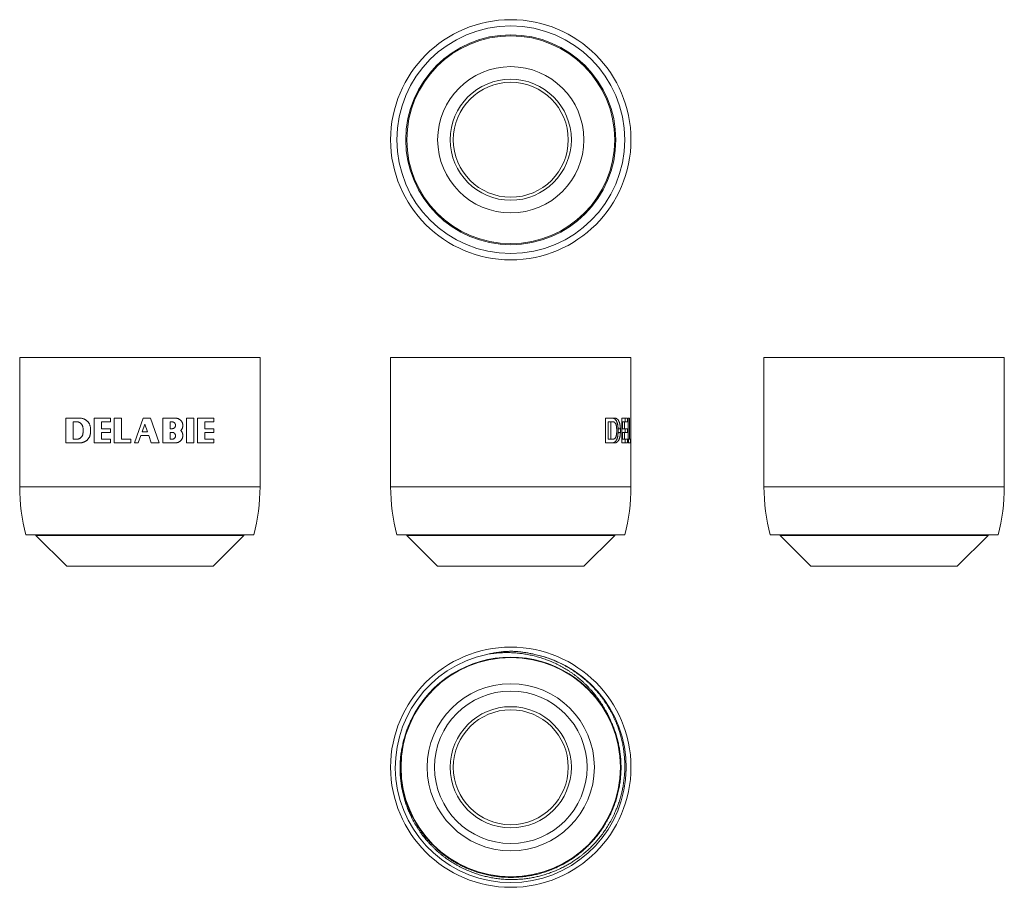
# Model space of a CAD drawing. Units: millimetres. Extents: x 100.7 to 195, y 77.9 to 161.
import ezdxf

# ---------------------------------------------------------------- set-up
doc = ezdxf.new("R2010")
doc.units = ezdxf.units.MM

msp = doc.modelspace()

# ---------------------------------------------------------------- linework, layer by layer
at = {"color": 7, "linetype": 'Continuous', "lineweight": 0}
for p, q in [((100.749, 128.657), (100.749, 116.265)), ((123.749, 128.657), (100.749, 128.657)), ((123.749, 116.265), (123.749, 128.657)), ((136.245, 128.657), (136.245, 116.265)), ((159.245, 128.657), (136.245, 128.657)), ((159.245, 121.968), (159.245, 128.657)), ((171.974, 128.657), (171.974, 116.265)), ((183.474, 128.657), (171.974, 128.657)), ((194.974, 128.657), (183.474, 128.657)), ((194.974, 116.265), (194.974, 128.657)), ((105.162, 122.838), (105.162, 120.475)), ((106.518, 122.838), (105.162, 122.838)), ((107.874, 122.838), (107.874, 120.475)), ((109.449, 122.838), (107.874, 122.838)), ((109.449, 122.488), (109.449, 122.838)), ((110.499, 122.838), (109.799, 122.838)), ((109.799, 122.838), (109.799, 120.475)), ((110.499, 120.825), (110.499, 122.838)), ((112.556, 122.838), (111.724, 120.475)), ((113.256, 122.838), (112.556, 122.838)), ((114.087, 120.475), (113.256, 122.838)), ((115.662, 122.838), (114.437, 122.838)), ((114.437, 122.838), (114.437, 120.475)), ((116.712, 122.838), (116.712, 120.475)), ((117.412, 122.838), (116.712, 122.838)), ((117.412, 120.475), (117.412, 122.838)), ((119.337, 122.838), (117.762, 122.838)), ((117.762, 122.838), (117.762, 120.475)), ((119.337, 122.488), (119.337, 122.838)), ((156.801, 122.838), (156.801, 120.475)), ((157.715, 122.838), (156.801, 122.838)), ((158.38, 122.838), (158.38, 120.475)), ((158.899, 122.838), (158.38, 122.838)), ((158.692, 122.838), (158.692, 122.488)), ((158.899, 122.488), (158.899, 122.838)), ((159.111, 122.838), (158.981, 122.838)), ((158.981, 122.838), (158.981, 120.475)), ((159.111, 120.825), (159.111, 122.838)), ((105.862, 122.488), (105.862, 120.825)), ((106.212, 122.488), (105.862, 122.488)), ((107.524, 121.482), (107.524, 121.832)), ((108.574, 121.832), (108.574, 122.488)), ((108.574, 122.488), (109.449, 122.488)), ((109.449, 121.832), (108.574, 121.832)), ((109.449, 121.482), (109.449, 121.832)), ((112.72, 122.251), (112.465, 121.525)), ((112.975, 121.525), (112.72, 122.251)), ((115.335, 122.488), (115.137, 122.488)), ((115.137, 122.488), (115.137, 121.832)), ((115.137, 121.832), (115.335, 121.832)), ((118.462, 121.832), (118.462, 122.488)), ((118.462, 122.488), (119.337, 122.488)), ((119.337, 121.832), (118.462, 121.832)), ((119.337, 121.482), (119.337, 121.832)), ((157.066, 120.825), (157.066, 122.488)), ((157.066, 122.488), (157.308, 122.488)), ((157.308, 122.488), (157.308, 120.825)), ((157.533, 122.488), (157.308, 122.488)), ((158.01, 121.832), (158.01, 121.482)), ((158.01, 121.832), (158.229, 121.832)), ((158.229, 121.482), (158.229, 121.832)), ((158.431, 122.488), (158.431, 121.832)), ((158.431, 122.488), (158.642, 122.488)), ((158.431, 121.832), (158.642, 121.832)), ((158.642, 121.832), (158.642, 122.488)), ((158.642, 122.488), (158.899, 122.488)), ((158.899, 121.832), (158.642, 121.832)), ((158.692, 121.832), (158.692, 121.482)), ((158.899, 121.482), (158.899, 121.832)), ((105.862, 120.825), (106.212, 120.825)), ((108.574, 120.825), (108.574, 121.482)), ((108.574, 121.482), (109.449, 121.482)), ((109.449, 120.825), (108.574, 120.825)), ((109.449, 120.475), (109.449, 120.825)), ((111.374, 120.825), (110.499, 120.825)), ((111.374, 120.475), (111.374, 120.825)), ((112.096, 120.475), (112.342, 121.175)), ((112.342, 121.175), (113.099, 121.175)), ((112.465, 121.525), (112.975, 121.525)), ((113.099, 121.175), (113.345, 120.475)), ((115.335, 121.482), (115.137, 121.482)), ((115.137, 121.482), (115.137, 120.825)), ((115.137, 120.825), (115.335, 120.825)), ((118.462, 120.825), (118.462, 121.482)), ((118.462, 121.482), (119.337, 121.482)), ((119.337, 120.825), (118.462, 120.825)), ((119.337, 120.475), (119.337, 120.825)), ((157.066, 120.825), (157.308, 120.825)), ((157.308, 120.825), (157.533, 120.825)), ((158.01, 121.482), (158.229, 121.482)), ((158.431, 121.482), (158.431, 120.825)), ((158.431, 121.482), (158.642, 121.482)), ((158.431, 120.825), (158.642, 120.825)), ((158.642, 120.825), (158.642, 121.482)), ((158.642, 121.482), (158.899, 121.482)), ((158.899, 120.825), (158.642, 120.825)), ((158.692, 120.825), (158.692, 120.475)), ((158.899, 120.475), (158.899, 120.825)), ((158.981, 120.825), (159.111, 120.825)), ((159.011, 120.825), (159.011, 120.475)), ((159.212, 120.825), (159.111, 120.825)), ((159.212, 120.475), (159.212, 120.825)), ((159.242, 121.175), (159.245, 121.175)), ((159.245, 116.265), (159.245, 120.913)), ((105.162, 120.475), (106.518, 120.475)), ((107.874, 120.475), (109.449, 120.475)), ((109.799, 120.475), (111.374, 120.475)), ((111.724, 120.475), (112.096, 120.475)), ((113.345, 120.475), (114.087, 120.475)), ((114.437, 120.475), (115.662, 120.475)), ((116.712, 120.475), (117.412, 120.475)), ((117.762, 120.475), (119.337, 120.475)), ((156.801, 120.475), (157.715, 120.475)), ((158.38, 120.475), (158.899, 120.475)), ((158.981, 120.475), (159.212, 120.475)), ((159.233, 120.475), (159.244, 120.475)), ((123.149, 111.657), (101.349, 111.657)), ((102.299, 111.657), (102.299, 111.607)), ((102.299, 111.607), (105.249, 108.657)), ((122.199, 111.607), (102.299, 111.607)), ((119.249, 108.657), (122.199, 111.607)), ((122.199, 111.607), (122.199, 111.657)), ((158.645, 111.657), (136.845, 111.657)), ((137.795, 111.657), (137.795, 111.607)), ((137.795, 111.607), (140.745, 108.657)), ((157.695, 111.607), (137.795, 111.607)), ((154.745, 108.657), (157.695, 111.607)), ((157.695, 111.607), (157.695, 111.657)), ((183.474, 111.657), (172.574, 111.657)), ((173.524, 111.657), (173.524, 111.607)), ((173.524, 111.607), (176.474, 108.657)), ((193.424, 111.607), (173.524, 111.607)), ((194.374, 111.657), (183.474, 111.657)), ((190.474, 108.657), (193.424, 111.607)), ((193.424, 111.607), (193.424, 111.657)), ((119.249, 108.657), (105.249, 108.657)), ((154.745, 108.657), (140.745, 108.657)), ((190.474, 108.657), (176.474, 108.657)), ((157.21, 94.068), (157.273, 93.937))]:
    msp.add_line(p, q, dxfattribs=at)
at = {"color": 8, "linetype": 'Continuous', "lineweight": 0}
for p, q in [((123.749, 116.265), (100.749, 116.265)), ((159.245, 116.265), (136.245, 116.265)), ((183.474, 116.265), (171.974, 116.265)), ((194.974, 116.265), (183.474, 116.265))]:
    msp.add_line(p, q, dxfattribs=at)
at = {"color": 7, "linetype": 'Continuous', "lineweight": 0}
for centre, radius in [((147.745, 149.503), 11.5), ((147.745, 149.503), 10.9), ((147.745, 149.503), 10.05), ((147.745, 149.503), 9.95), ((147.745, 149.503), 7), ((147.745, 149.503), 5.795), ((147.745, 149.503), 5.5), ((147.745, 89.41), 11.5), ((147.745, 89.41), 10.5), ((147.745, 89.41), 8), ((147.745, 89.41), 7.3), ((147.745, 89.41), 5.8), ((147.745, 89.41), 5.5)]:
    msp.add_circle(centre, radius, dxfattribs=at)
for centre, radius, start, end in [((118.749, 116.265), 18, 180, 194.83511), ((105.749, 116.265), 18, 345.16489, 0), ((154.245, 116.265), 18, 180, 194.83511), ((141.245, 116.265), 18, 345.16489, 0), ((189.974, 116.265), 18, 180, 194.83511), ((176.974, 116.265), 18, 345.16489, 0), ((147.745, 89.41), 11.05, 102.0049, 77.94338), ((147.745, 89.41), 10.55, 25.92625, 154.12055)]:
    msp.add_arc(centre, radius, start, end, dxfattribs=at)
for centre, start_param, end_param in [((147.745, 121.968), 4.666721, 4.712389), ((147.745, 120.913), 4.699, 4.720418)]:
    msp.add_ellipse(centre, major_axis=(0, 32.684), ratio=0.351852, start_param=start_param, end_param=end_param, dxfattribs=at)
for points, knots in [([(157.864, 154.967), (157.866, 154.963), (157.871, 154.954), (157.876, 154.945), (157.88, 154.937), (157.883, 154.932), (157.885, 154.929), (157.885, 154.928), (157.885, 154.928)], [0, 0, 0, 0, 0.172894, 0.346083, 0.509056, 0.67203, 0.836015, 1, 1, 1, 1]), ([(107.524, 121.832), (107.524, 121.858), (107.523, 121.911), (107.513, 121.989), (107.498, 122.067), (107.477, 122.142), (107.45, 122.215), (107.417, 122.286), (107.38, 122.353), (107.338, 122.418), (107.29, 122.479), (107.238, 122.536), (107.182, 122.589), (107.122, 122.638), (107.057, 122.683), (106.987, 122.723), (106.915, 122.758), (106.839, 122.787), (106.761, 122.809), (106.68, 122.826), (106.599, 122.836), (106.545, 122.837), (106.518, 122.838)], [0, 0, 0, 0, 0.046873, 0.093919, 0.140969, 0.187847, 0.234653, 0.281617, 0.32859, 0.375409, 0.423642, 0.472024, 0.520418, 0.568668, 0.620908, 0.673302, 0.72571, 0.77797, 0.833396, 0.888972, 0.944559, 1, 1, 1, 1]), ([(116.17, 121.657), (116.181, 121.669), (116.204, 121.694), (116.234, 121.734), (116.263, 121.778), (116.291, 121.828), (116.315, 121.883), (116.335, 121.941), (116.348, 121.995), (116.356, 122.045), (116.361, 122.092), (116.363, 122.141), (116.36, 122.194), (116.354, 122.25), (116.342, 122.305), (116.327, 122.359), (116.307, 122.411), (116.284, 122.461), (116.256, 122.51), (116.225, 122.556), (116.19, 122.599), (116.151, 122.64), (116.109, 122.677), (116.064, 122.712), (116.015, 122.743), (115.963, 122.771), (115.909, 122.794), (115.852, 122.813), (115.791, 122.827), (115.727, 122.836), (115.684, 122.837), (115.662, 122.838)], [0, 0, 0, 0, 0.030765, 0.061569, 0.092331, 0.128795, 0.165406, 0.20201, 0.238464, 0.266254, 0.294078, 0.321868, 0.355563, 0.389382, 0.423205, 0.456904, 0.490551, 0.524312, 0.558079, 0.591735, 0.626422, 0.66122, 0.696024, 0.730719, 0.767533, 0.804468, 0.841406, 0.878224, 0.91879, 0.959435, 1, 1, 1, 1]), ([(157.484, 122.838), (157.498, 122.837), (157.527, 122.836), (157.569, 122.828), (157.611, 122.814), (157.651, 122.795), (157.69, 122.77), (157.728, 122.739), (157.764, 122.702), (157.799, 122.66), (157.831, 122.612), (157.861, 122.561), (157.887, 122.506), (157.91, 122.45), (157.931, 122.39), (157.949, 122.326), (157.965, 122.262), (157.978, 122.198), (157.988, 122.134), (157.997, 122.069), (158.003, 122.003), (158.007, 121.941), (158.009, 121.884), (158.009, 121.849), (158.01, 121.832)], [0, 0, 0, 0, 0.050637, 0.101446, 0.152299, 0.203084, 0.253701, 0.30457, 0.355663, 0.406809, 0.457861, 0.508695, 0.554196, 0.599901, 0.64566, 0.691336, 0.736814, 0.777005, 0.817357, 0.857758, 0.898101, 0.938284, 0.969142, 1, 1, 1, 1]), ([(158.229, 121.832), (158.229, 121.858), (158.229, 121.911), (158.224, 121.989), (158.217, 122.067), (158.208, 122.142), (158.195, 122.215), (158.18, 122.286), (158.163, 122.353), (158.143, 122.418), (158.121, 122.479), (158.096, 122.536), (158.068, 122.589), (158.039, 122.638), (158.006, 122.683), (157.97, 122.723), (157.933, 122.758), (157.893, 122.787), (157.851, 122.809), (157.807, 122.826), (157.761, 122.836), (157.73, 122.837), (157.715, 122.838)], [0, 0, 0, 0, 0.046873, 0.093919, 0.140969, 0.187847, 0.234653, 0.281617, 0.32859, 0.375409, 0.423642, 0.472024, 0.520418, 0.568668, 0.620908, 0.673302, 0.72571, 0.77797, 0.833396, 0.888972, 0.944559, 1, 1, 1, 1]), ([(106.785, 122.025), (106.781, 122.043), (106.772, 122.08), (106.752, 122.134), (106.726, 122.186), (106.695, 122.236), (106.66, 122.282), (106.62, 122.325), (106.579, 122.36), (106.538, 122.39), (106.498, 122.414), (106.456, 122.435), (106.412, 122.454), (106.365, 122.468), (106.315, 122.48), (106.265, 122.486), (106.23, 122.488), (106.213, 122.488), (106.212, 122.488)], [0, 0, 0, 0, 0.063743, 0.132454, 0.201379, 0.270118, 0.34181, 0.413702, 0.485428, 0.54526, 0.60526, 0.665278, 0.725135, 0.792848, 0.860759, 0.928685, 0.996418, 1, 1, 1, 1]), ([(106.785, 121.289), (106.79, 121.309), (106.798, 121.351), (106.808, 121.413), (106.815, 121.475), (106.821, 121.535), (106.824, 121.596), (106.825, 121.667), (106.823, 121.749), (106.815, 121.841), (106.804, 121.934), (106.791, 121.994), (106.785, 122.025)], [0, 0, 0, 0, 0.08645, 0.173049, 0.254539, 0.336029, 0.418025, 0.500021, 0.624112, 0.748202, 0.874101, 1, 1, 1, 1]), ([(115.335, 121.832), (115.346, 121.832), (115.37, 121.833), (115.405, 121.839), (115.441, 121.849), (115.475, 121.863), (115.509, 121.881), (115.541, 121.904), (115.569, 121.929), (115.594, 121.958), (115.616, 121.99), (115.634, 122.023), (115.647, 122.058), (115.656, 122.093), (115.662, 122.127), (115.663, 122.161), (115.661, 122.196), (115.656, 122.231), (115.646, 122.265), (115.633, 122.298), (115.616, 122.329), (115.596, 122.359), (115.573, 122.386), (115.548, 122.41), (115.519, 122.432), (115.488, 122.451), (115.454, 122.466), (115.418, 122.478), (115.378, 122.486), (115.349, 122.487), (115.335, 122.488)], [0, 0, 0, 0, 0.03511, 0.070316, 0.105426, 0.143169, 0.181034, 0.218772, 0.255902, 0.293156, 0.330277, 0.365965, 0.401774, 0.437456, 0.468728, 0.499999, 0.533885, 0.567881, 0.60177, 0.635623, 0.669582, 0.703441, 0.737989, 0.772641, 0.807196, 0.843205, 0.879322, 0.915335, 0.957668, 1, 1, 1, 1]), ([(115.662, 120.475), (115.68, 120.476), (115.717, 120.477), (115.772, 120.484), (115.827, 120.494), (115.882, 120.51), (115.938, 120.531), (115.994, 120.558), (116.047, 120.59), (116.098, 120.626), (116.145, 120.667), (116.188, 120.712), (116.227, 120.761), (116.261, 120.812), (116.291, 120.866), (116.315, 120.921), (116.335, 120.978), (116.348, 121.033), (116.356, 121.083), (116.361, 121.129), (116.363, 121.179), (116.36, 121.232), (116.354, 121.288), (116.342, 121.343), (116.327, 121.397), (116.307, 121.449), (116.284, 121.499), (116.256, 121.547), (116.227, 121.589), (116.199, 121.626), (116.18, 121.646), (116.17, 121.657)], [0, 0, 0, 0, 0.0347257, 0.0695505, 0.1043757, 0.139102, 0.177946, 0.2169319, 0.2559133, 0.2947513, 0.3331411, 0.3716823, 0.4102144, 0.4485918, 0.485056, 0.5216676, 0.558272, 0.5947262, 0.6225165, 0.6503413, 0.678131, 0.7118267, 0.7456464, 0.7794689, 0.8131684, 0.8468163, 0.8805779, 0.9143453, 0.9480011, 0.9740004, 1, 1, 1, 1]), ([(157.864, 122.025), (157.861, 122.043), (157.857, 122.08), (157.846, 122.134), (157.832, 122.186), (157.815, 122.236), (157.795, 122.282), (157.773, 122.325), (157.749, 122.36), (157.726, 122.39), (157.703, 122.414), (157.679, 122.435), (157.653, 122.454), (157.625, 122.468), (157.595, 122.48), (157.565, 122.486), (157.544, 122.488), (157.533, 122.488), (157.533, 122.488)], [0, 0, 0, 0, 0.063743, 0.132454, 0.201379, 0.270118, 0.34181, 0.413702, 0.485428, 0.54526, 0.60526, 0.665278, 0.725135, 0.792848, 0.860759, 0.928685, 0.996418, 1, 1, 1, 1]), ([(157.864, 121.289), (157.866, 121.309), (157.871, 121.351), (157.876, 121.413), (157.88, 121.475), (157.883, 121.535), (157.884, 121.596), (157.885, 121.667), (157.884, 121.749), (157.88, 121.841), (157.874, 121.934), (157.867, 121.994), (157.864, 122.025)], [0, 0, 0, 0, 0.08645, 0.173049, 0.254539, 0.336029, 0.418025, 0.500021, 0.624112, 0.748202, 0.874101, 1, 1, 1, 1]), ([(106.212, 120.825), (106.229, 120.826), (106.264, 120.827), (106.318, 120.834), (106.373, 120.847), (106.43, 120.866), (106.485, 120.892), (106.536, 120.922), (106.583, 120.956), (106.626, 120.995), (106.665, 121.038), (106.699, 121.083), (106.727, 121.13), (106.75, 121.177), (106.769, 121.226), (106.78, 121.263), (106.784, 121.285), (106.785, 121.289)], [0, 0, 0, 0, 0.070207, 0.140411, 0.218525, 0.296969, 0.375371, 0.453428, 0.524992, 0.596901, 0.66876, 0.740254, 0.80154, 0.863111, 0.924656, 0.985906, 1, 1, 1, 1]), ([(106.518, 120.475), (106.539, 120.476), (106.581, 120.477), (106.645, 120.483), (106.708, 120.493), (106.772, 120.507), (106.836, 120.526), (106.899, 120.55), (106.961, 120.577), (107.021, 120.609), (107.081, 120.646), (107.14, 120.69), (107.198, 120.739), (107.253, 120.793), (107.304, 120.852), (107.349, 120.912), (107.387, 120.973), (107.42, 121.034), (107.449, 121.098), (107.474, 121.165), (107.493, 121.23), (107.507, 121.294), (107.517, 121.356), (107.523, 121.419), (107.524, 121.461), (107.524, 121.482)], [0, 0, 0, 0, 0.043235, 0.086502, 0.129735, 0.17407, 0.218585, 0.263177, 0.307754, 0.352231, 0.396542, 0.444703, 0.493081, 0.541515, 0.589859, 0.63799, 0.680307, 0.722802, 0.765349, 0.807828, 0.850132, 0.887556, 0.925067, 0.962578, 1, 1, 1, 1]), ([(115.335, 120.825), (115.346, 120.826), (115.37, 120.827), (115.405, 120.833), (115.441, 120.842), (115.475, 120.856), (115.509, 120.875), (115.541, 120.897), (115.569, 120.923), (115.594, 120.952), (115.616, 120.983), (115.634, 121.017), (115.647, 121.052), (115.656, 121.087), (115.662, 121.121), (115.663, 121.155), (115.661, 121.189), (115.656, 121.225), (115.646, 121.259), (115.633, 121.292), (115.616, 121.323), (115.596, 121.352), (115.573, 121.379), (115.548, 121.404), (115.519, 121.426), (115.488, 121.444), (115.454, 121.46), (115.418, 121.472), (115.378, 121.48), (115.349, 121.481), (115.335, 121.482)], [0, 0, 0, 0, 0.03511, 0.070316, 0.105426, 0.143169, 0.181034, 0.218772, 0.255902, 0.293156, 0.330277, 0.365965, 0.401774, 0.437456, 0.468728, 0.499999, 0.533885, 0.567881, 0.60177, 0.635623, 0.669582, 0.703441, 0.737989, 0.772641, 0.807196, 0.843205, 0.879322, 0.915335, 0.957668, 1, 1, 1, 1]), ([(158.01, 121.482), (158.009, 121.455), (158.009, 121.403), (158.004, 121.325), (157.997, 121.248), (157.988, 121.172), (157.975, 121.099), (157.96, 121.029), (157.942, 120.962), (157.922, 120.897), (157.899, 120.836), (157.874, 120.779), (157.846, 120.726), (157.816, 120.677), (157.783, 120.632), (157.746, 120.592), (157.708, 120.557), (157.67, 120.53), (157.633, 120.509), (157.597, 120.494), (157.56, 120.483), (157.522, 120.477), (157.496, 120.476), (157.484, 120.475)], [0, 0, 0, 0, 0.04662, 0.093412, 0.140208, 0.186833, 0.233383, 0.280091, 0.326808, 0.373372, 0.421388, 0.469552, 0.517728, 0.565762, 0.617912, 0.670214, 0.72253, 0.774701, 0.819676, 0.864768, 0.909906, 0.955012, 1, 1, 1, 1]), ([(157.533, 120.825), (157.543, 120.826), (157.565, 120.827), (157.597, 120.834), (157.63, 120.847), (157.664, 120.866), (157.696, 120.892), (157.725, 120.922), (157.752, 120.956), (157.776, 120.995), (157.798, 121.038), (157.817, 121.083), (157.832, 121.13), (157.845, 121.177), (157.855, 121.226), (157.861, 121.263), (157.863, 121.285), (157.864, 121.289)], [0, 0, 0, 0, 0.070207, 0.140411, 0.218525, 0.296969, 0.375371, 0.453428, 0.524992, 0.596901, 0.66876, 0.740254, 0.80154, 0.863111, 0.924656, 0.985906, 1, 1, 1, 1]), ([(157.715, 120.475), (157.727, 120.476), (157.751, 120.477), (157.787, 120.483), (157.822, 120.493), (157.857, 120.507), (157.891, 120.526), (157.924, 120.55), (157.957, 120.577), (157.988, 120.609), (158.018, 120.646), (158.048, 120.69), (158.076, 120.739), (158.103, 120.793), (158.127, 120.852), (158.148, 120.912), (158.166, 120.973), (158.182, 121.034), (158.195, 121.098), (158.206, 121.165), (158.215, 121.23), (158.222, 121.294), (158.226, 121.356), (158.229, 121.419), (158.229, 121.461), (158.229, 121.482)], [0, 0, 0, 0, 0.043235, 0.086502, 0.129735, 0.17407, 0.218585, 0.263177, 0.307754, 0.352231, 0.396542, 0.444703, 0.493081, 0.541515, 0.589859, 0.63799, 0.680307, 0.722802, 0.765349, 0.807828, 0.850132, 0.887556, 0.925067, 0.962578, 1, 1, 1, 1]), ([(138.253, 94.015), (138.22, 93.948), (138.156, 93.816), (138.063, 93.614), (137.975, 93.41), (137.891, 93.205), (137.811, 92.997), (137.736, 92.787), (137.665, 92.576), (137.594, 92.35), (137.525, 92.111), (137.459, 91.857), (137.399, 91.601), (137.345, 91.344), (137.297, 91.084), (137.256, 90.82), (137.221, 90.553), (137.193, 90.286), (137.171, 90.018), (137.157, 89.763), (137.15, 89.522), (137.148, 89.294), (137.151, 89.067), (137.159, 88.827), (137.173, 88.577), (137.194, 88.315), (137.222, 88.054), (137.257, 87.793), (137.298, 87.532), (137.346, 87.269), (137.401, 87.006), (137.462, 86.745), (137.531, 86.484), (137.602, 86.239), (137.674, 86.009), (137.747, 85.794), (137.825, 85.579), (137.912, 85.356), (138.008, 85.123), (138.115, 84.882), (138.228, 84.644), (138.347, 84.408), (138.472, 84.174), (138.605, 83.941), (138.744, 83.709), (138.89, 83.482), (139.041, 83.258), (139.189, 83.049), (139.335, 82.854), (139.475, 82.674), (139.62, 82.497), (139.776, 82.314), (139.945, 82.126), (140.126, 81.933), (140.311, 81.745), (140.502, 81.562), (140.696, 81.384), (140.893, 81.211), (141.094, 81.044), (141.299, 80.882), (141.504, 80.728), (141.707, 80.583), (141.909, 80.445), (142.115, 80.312), (142.323, 80.183), (142.54, 80.056), (142.767, 79.931), (143.002, 79.808), (143.24, 79.691), (143.482, 79.58), (143.725, 79.476), (143.969, 79.378), (144.215, 79.286), (144.464, 79.2), (144.708, 79.122), (144.95, 79.052), (145.187, 78.988), (145.426, 78.93), (145.667, 78.878), (145.915, 78.829), (146.17, 78.786), (146.434, 78.747), (146.698, 78.716), (146.963, 78.691), (147.227, 78.672), (147.491, 78.66), (147.754, 78.655), (148.017, 78.656), (148.274, 78.663), (148.526, 78.676), (148.772, 78.694), (149.017, 78.718), (149.261, 78.748), (149.497, 78.782), (149.724, 78.82), (149.943, 78.861), (150.16, 78.906), (150.378, 78.956), (150.594, 79.011), (150.822, 79.074), (151.062, 79.146), (151.313, 79.228), (151.562, 79.316), (151.803, 79.408), (152.037, 79.504), (152.264, 79.602), (152.489, 79.706), (152.711, 79.816), (152.923, 79.926), (153.125, 80.037), (153.318, 80.148), (153.509, 80.263), (153.698, 80.383), (153.885, 80.506), (154.08, 80.641), (154.283, 80.788), (154.494, 80.949), (154.7, 81.114), (154.898, 81.281), (155.088, 81.449), (155.27, 81.618), (155.448, 81.791), (155.622, 81.967), (155.793, 82.148), (155.959, 82.333), (156.121, 82.522), (156.279, 82.716), (156.434, 82.914), (156.584, 83.116), (156.73, 83.321), (156.87, 83.53), (157.006, 83.742), (157.142, 83.965), (157.277, 84.198), (157.409, 84.443), (157.536, 84.692), (157.656, 84.943), (157.758, 85.173), (157.845, 85.379), (157.918, 85.561), (157.992, 85.756), (158.067, 85.967), (158.141, 86.191), (158.211, 86.418), (158.276, 86.645), (158.332, 86.862), (158.381, 87.068), (158.424, 87.262), (158.467, 87.474), (158.508, 87.703), (158.547, 87.951), (158.58, 88.201), (158.608, 88.452), (158.629, 88.704), (158.645, 88.957), (158.655, 89.211), (158.659, 89.464), (158.657, 89.727), (158.648, 89.998), (158.632, 90.278), (158.609, 90.558), (158.578, 90.837), (158.542, 91.105), (158.501, 91.363), (158.455, 91.61), (158.404, 91.856), (158.347, 92.103), (158.284, 92.348), (158.215, 92.593), (158.141, 92.835), (158.061, 93.076), (157.972, 93.323), (157.874, 93.577), (157.767, 93.836), (157.652, 94.093), (157.531, 94.346), (157.408, 94.588), (157.284, 94.818), (157.159, 95.037), (157.029, 95.254), (156.893, 95.468), (156.752, 95.68), (156.606, 95.889), (156.455, 96.094), (156.3, 96.296), (156.134, 96.501), (155.957, 96.709), (155.769, 96.919), (155.575, 97.124), (155.377, 97.325), (155.18, 97.513), (154.986, 97.69), (154.796, 97.855), (154.601, 98.017), (154.402, 98.175), (154.198, 98.329), (153.991, 98.478), (153.78, 98.622), (153.566, 98.762), (153.342, 98.901), (153.106, 99.039), (152.859, 99.176), (152.608, 99.306), (152.354, 99.43), (152.101, 99.545), (151.85, 99.651), (151.601, 99.751), (151.349, 99.844), (151.094, 99.931), (150.838, 100.012), (150.578, 100.086), (150.317, 100.155), (150.141, 100.196), (150.053, 100.216)], [0, 0, 0, 0, 0.004138, 0.008277, 0.012433, 0.01659, 0.020747, 0.024903, 0.029078, 0.033254, 0.038159, 0.043068, 0.047977, 0.052885, 0.057791, 0.062814, 0.06784, 0.072866, 0.077892, 0.082915, 0.08717, 0.091426, 0.095683, 0.099938, 0.104845, 0.109755, 0.114665, 0.119575, 0.124482, 0.129506, 0.134532, 0.139559, 0.144585, 0.149608, 0.153863, 0.158119, 0.162375, 0.16663, 0.17156, 0.176492, 0.181424, 0.186356, 0.191286, 0.196333, 0.201383, 0.206433, 0.211483, 0.21653, 0.220805, 0.225082, 0.229358, 0.233633, 0.238571, 0.243511, 0.248452, 0.253392, 0.25833, 0.263213, 0.268099, 0.272984, 0.277867, 0.28244, 0.287015, 0.291591, 0.296166, 0.300739, 0.3057, 0.310663, 0.315626, 0.320589, 0.32555, 0.330457, 0.335365, 0.340273, 0.34518, 0.349776, 0.354373, 0.358971, 0.363568, 0.368164, 0.373134, 0.378107, 0.383081, 0.388053, 0.393024, 0.39794, 0.402858, 0.407775, 0.412691, 0.417295, 0.4219, 0.426506, 0.431112, 0.435716, 0.439863, 0.444011, 0.448176, 0.452342, 0.456508, 0.460673, 0.465609, 0.470546, 0.475483, 0.480419, 0.485041, 0.489666, 0.494291, 0.498915, 0.503537, 0.507696, 0.511855, 0.516031, 0.520208, 0.524385, 0.528561, 0.533509, 0.538459, 0.543409, 0.548357, 0.552991, 0.557627, 0.562263, 0.566899, 0.571533, 0.576189, 0.580845, 0.585501, 0.590205, 0.594912, 0.599619, 0.604327, 0.609034, 0.613738, 0.618946, 0.624157, 0.629369, 0.63458, 0.639788, 0.643448, 0.647108, 0.650768, 0.655191, 0.659616, 0.664042, 0.668467, 0.67289, 0.676605, 0.680319, 0.684034, 0.688721, 0.693409, 0.698096, 0.702832, 0.70757, 0.71231, 0.717049, 0.721788, 0.726524, 0.731768, 0.737014, 0.742261, 0.747508, 0.752752, 0.757443, 0.762134, 0.766825, 0.771564, 0.776306, 0.781049, 0.785792, 0.790534, 0.795273, 0.80052, 0.80577, 0.81102, 0.816269, 0.821516, 0.826226, 0.830936, 0.835646, 0.840405, 0.845166, 0.849928, 0.854691, 0.859452, 0.864211, 0.869479, 0.874751, 0.880023, 0.885295, 0.890563, 0.895282, 0.900002, 0.904721, 0.909489, 0.914259, 0.919031, 0.923803, 0.928573, 0.933341, 0.938619, 0.9439, 0.949182, 0.954462, 0.959741, 0.964743, 0.969746, 0.974777, 0.97981, 0.984843, 0.989875, 0.994937, 1, 1, 1, 1]), ([(147.744, 100.517), (147.667, 100.515), (147.513, 100.51), (147.283, 100.497), (147.052, 100.479), (146.822, 100.457), (146.591, 100.429), (146.361, 100.397), (146.131, 100.36), (145.902, 100.318), (145.674, 100.271), (145.522, 100.236), (145.447, 100.218)], [0, 0, 0, 0, 0.099496, 0.199014, 0.298531, 0.398027, 0.498219, 0.598433, 0.698646, 0.798837, 0.899396, 1, 1, 1, 1]), ([(145.447, 100.218), (145.522, 100.231), (145.674, 100.257), (145.903, 100.29), (146.132, 100.319), (146.363, 100.342), (146.593, 100.361), (146.825, 100.375), (147.057, 100.384), (147.301, 100.389), (147.555, 100.387), (147.819, 100.38), (148.084, 100.365), (148.344, 100.345), (148.599, 100.319), (148.85, 100.288), (149.102, 100.25), (149.353, 100.207), (149.605, 100.157), (149.862, 100.1), (150.124, 100.036), (150.391, 99.963), (150.656, 99.883), (150.91, 99.799), (151.155, 99.711), (151.389, 99.621), (151.626, 99.525), (151.865, 99.42), (152.105, 99.308), (152.342, 99.19), (152.574, 99.068), (152.8, 98.941), (153.02, 98.811), (153.243, 98.672), (153.468, 98.523), (153.694, 98.365), (153.917, 98.202), (154.128, 98.038), (154.327, 97.875), (154.516, 97.714), (154.704, 97.545), (154.892, 97.369), (155.078, 97.184), (155.26, 96.996), (155.435, 96.805), (155.603, 96.612), (155.765, 96.417), (155.927, 96.214), (156.087, 96.001), (156.246, 95.779), (156.399, 95.553), (156.547, 95.322), (156.689, 95.087), (156.825, 94.847), (156.955, 94.604), (157.065, 94.385), (157.157, 94.191), (157.208, 94.079), (157.233, 94.023)], [0, 0, 0, 0, 0.016073, 0.032147, 0.048289, 0.064435, 0.080581, 0.096724, 0.11294, 0.129157, 0.14761, 0.166068, 0.184526, 0.202979, 0.220594, 0.238211, 0.255826, 0.273714, 0.291605, 0.309494, 0.328755, 0.348023, 0.367291, 0.386553, 0.404067, 0.421584, 0.439098, 0.457553, 0.476014, 0.494474, 0.512928, 0.530782, 0.548637, 0.56649, 0.585721, 0.604959, 0.624196, 0.643427, 0.660744, 0.678063, 0.69538, 0.713628, 0.731881, 0.750134, 0.768382, 0.786034, 0.803688, 0.82134, 0.840356, 0.859379, 0.878401, 0.897417, 0.916629, 0.935847, 0.955065, 0.974277, 0.987138, 1, 1, 1, 1]), ([(150.053, 100.216), (149.99, 100.231), (149.865, 100.26), (149.676, 100.3), (149.486, 100.337), (149.296, 100.37), (149.105, 100.401), (148.912, 100.428), (148.719, 100.451), (148.525, 100.471), (148.33, 100.488), (148.135, 100.501), (147.94, 100.512), (147.809, 100.516), (147.744, 100.517)], [0, 0, 0, 0, 0.0827523, 0.1655109, 0.2482632, 0.3312438, 0.4142307, 0.4972112, 0.5808898, 0.6645748, 0.7482534, 0.8321668, 0.9160866, 1, 1, 1, 1]), ([(157.233, 94.023), (157.266, 93.953), (157.333, 93.814), (157.427, 93.603), (157.516, 93.39), (157.601, 93.174), (157.682, 92.956), (157.757, 92.737), (157.828, 92.515), (157.895, 92.289), (157.958, 92.058), (158.016, 91.822), (158.069, 91.584), (158.117, 91.344), (158.159, 91.102), (158.196, 90.86), (158.227, 90.616), (158.252, 90.372), (158.272, 90.119), (158.287, 89.856), (158.295, 89.584), (158.296, 89.313), (158.29, 89.041), (158.277, 88.773), (158.257, 88.508), (158.232, 88.247), (158.2, 87.987), (158.161, 87.728), (158.116, 87.468), (158.064, 87.207), (158.004, 86.946), (157.938, 86.686), (157.866, 86.427), (157.791, 86.184), (157.714, 85.956), (157.638, 85.742), (157.556, 85.53), (157.466, 85.309), (157.366, 85.079), (157.256, 84.841), (157.139, 84.607), (157.017, 84.375), (156.888, 84.144), (156.753, 83.915), (156.61, 83.688), (156.462, 83.465), (156.308, 83.245), (156.156, 83.04), (156.009, 82.85), (155.865, 82.674), (155.719, 82.5), (155.57, 82.333), (155.42, 82.17), (155.269, 82.013), (155.114, 81.859), (154.956, 81.708), (154.795, 81.561), (154.621, 81.407), (154.433, 81.249), (154.23, 81.087), (154.024, 80.931), (153.818, 80.782), (153.614, 80.642), (153.41, 80.509), (153.204, 80.381), (152.995, 80.258), (152.778, 80.137), (152.552, 80.017), (152.317, 79.901), (152.079, 79.79), (151.839, 79.686), (151.595, 79.586), (151.346, 79.492), (151.092, 79.404), (150.837, 79.322), (150.579, 79.247), (150.333, 79.181), (150.099, 79.125), (149.877, 79.077), (149.654, 79.033), (149.419, 78.993), (149.171, 78.956), (148.911, 78.924), (148.65, 78.898), (148.389, 78.879), (148.128, 78.866), (147.869, 78.86), (147.609, 78.86), (147.35, 78.866), (147.097, 78.879), (146.85, 78.897), (146.608, 78.92), (146.367, 78.949), (146.127, 78.984), (145.881, 79.025), (145.63, 79.073), (145.374, 79.129), (145.119, 79.191), (144.867, 79.259), (144.613, 79.334), (144.36, 79.416), (144.107, 79.506), (143.857, 79.601), (143.609, 79.703), (143.376, 79.806), (143.158, 79.908), (142.954, 80.009), (142.753, 80.115), (142.544, 80.23), (142.327, 80.356), (142.104, 80.493), (141.884, 80.636), (141.668, 80.784), (141.454, 80.939), (141.243, 81.1), (141.034, 81.268), (140.829, 81.442), (140.628, 81.62), (140.443, 81.794), (140.271, 81.963), (140.112, 82.125), (139.957, 82.291), (139.798, 82.469), (139.636, 82.66), (139.47, 82.863), (139.31, 83.071), (139.156, 83.282), (139.005, 83.499), (138.859, 83.721), (138.717, 83.949), (138.581, 84.18), (138.451, 84.415), (138.333, 84.641), (138.227, 84.857), (138.131, 85.063), (138.04, 85.271), (137.949, 85.491), (137.858, 85.725), (137.77, 85.972), (137.687, 86.22), (137.611, 86.471), (137.541, 86.726), (137.476, 86.984), (137.418, 87.246), (137.366, 87.509), (137.321, 87.773), (137.285, 88.025), (137.256, 88.264), (137.234, 88.49), (137.217, 88.717), (137.204, 88.955), (137.196, 89.206), (137.194, 89.468), (137.199, 89.73), (137.21, 89.991), (137.228, 90.255), (137.252, 90.52), (137.284, 90.786), (137.322, 91.052), (137.367, 91.316), (137.417, 91.566), (137.469, 91.801), (137.522, 92.022), (137.581, 92.241), (137.648, 92.471), (137.723, 92.709), (137.808, 92.957), (137.899, 93.203), (137.996, 93.446), (138.101, 93.689), (138.198, 93.904), (138.264, 94.037), (138.291, 94.09)], [0, 0, 0, 0, 0.005396, 0.010791, 0.016212, 0.021635, 0.027057, 0.032478, 0.037926, 0.043374, 0.049051, 0.054729, 0.060406, 0.066142, 0.071881, 0.077622, 0.083363, 0.089102, 0.094838, 0.10119, 0.107545, 0.1139, 0.120255, 0.126607, 0.13273, 0.138856, 0.144983, 0.15111, 0.157233, 0.163503, 0.169775, 0.176049, 0.182322, 0.188592, 0.193903, 0.199215, 0.204528, 0.209839, 0.215962, 0.222089, 0.228216, 0.234342, 0.240465, 0.246735, 0.253008, 0.259281, 0.265554, 0.271824, 0.277135, 0.282447, 0.28776, 0.293071, 0.298161, 0.303251, 0.308362, 0.313474, 0.318587, 0.323698, 0.329755, 0.335814, 0.341873, 0.34793, 0.353603, 0.359279, 0.364955, 0.370631, 0.376304, 0.382427, 0.388554, 0.394681, 0.400807, 0.40693, 0.4132, 0.419473, 0.425746, 0.432019, 0.438289, 0.4436, 0.448912, 0.454225, 0.459536, 0.46566, 0.471786, 0.477913, 0.484039, 0.490162, 0.49622, 0.502279, 0.508338, 0.514395, 0.520068, 0.525744, 0.53142, 0.537095, 0.542769, 0.548892, 0.555018, 0.561145, 0.567271, 0.573395, 0.579665, 0.585937, 0.592211, 0.598484, 0.604753, 0.610065, 0.615377, 0.62069, 0.626001, 0.632124, 0.63825, 0.644378, 0.650504, 0.656627, 0.662897, 0.66917, 0.675443, 0.681716, 0.687986, 0.693297, 0.69861, 0.703922, 0.709233, 0.715357, 0.721483, 0.72761, 0.733736, 0.739859, 0.746129, 0.752402, 0.758676, 0.764948, 0.771218, 0.776529, 0.781842, 0.787154, 0.792466, 0.798589, 0.804715, 0.810842, 0.816968, 0.823092, 0.829361, 0.835634, 0.841908, 0.848181, 0.85445, 0.859762, 0.865074, 0.870387, 0.875698, 0.881821, 0.887947, 0.894074, 0.900201, 0.906324, 0.912594, 0.918866, 0.92514, 0.931413, 0.937683, 0.942994, 0.948306, 0.953619, 0.95893, 0.965053, 0.97118, 0.977307, 0.983433, 0.989556, 0.995826, 1, 1, 1, 1])]:
    msp.add_open_spline(points, degree=3, knots=knots, dxfattribs=at)

doc.saveas('drawing.dxf')
